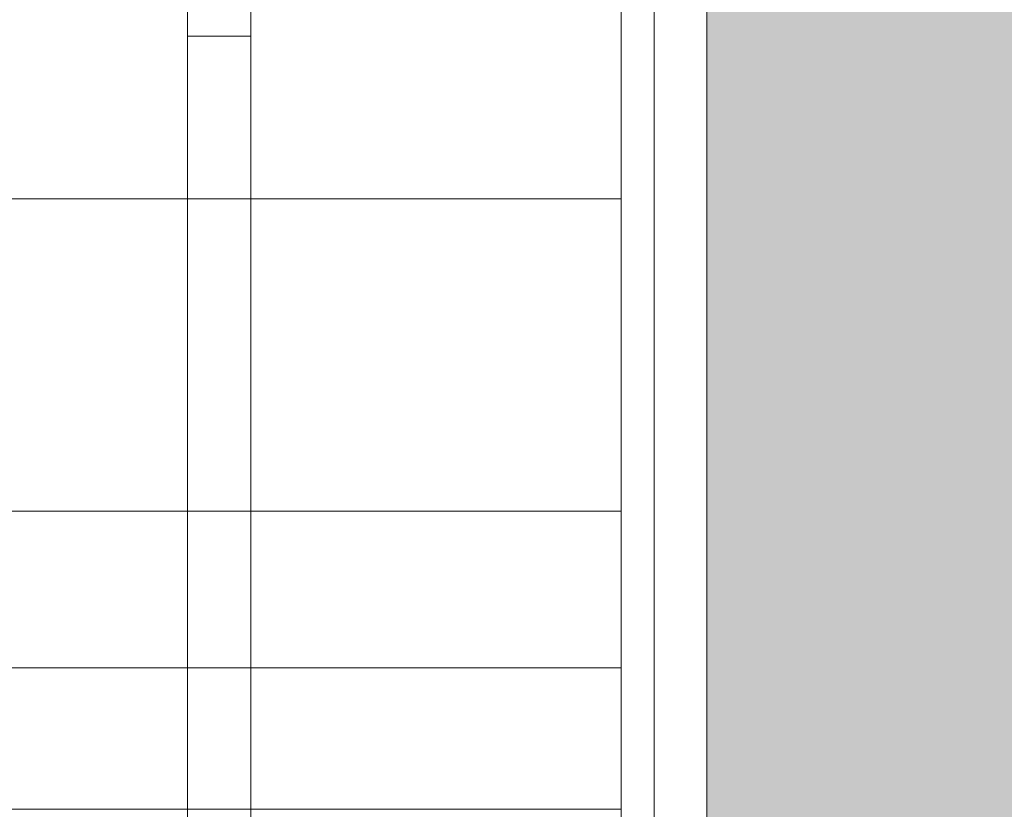
# Model space of a CAD drawing. Units: millimetres. Extents: x -5230 to 6115, y -4566 to 4384.
# Drawn here: x -832 to -739, y -223 to -148 of the extents above; entities that cross this region are included whole.
import ezdxf

# ---------------------------------------------------------------- set-up
doc = ezdxf.new("R2010")
doc.units = ezdxf.units.MM
doc.header["$MEASUREMENT"] = 0
for name, color, linetype, lineweight in [('elevate - Level 27', 7, 'Continuous', 0), ('elevate3 - Level 25', 7, 'Continuous', 0), ('elevate_[ID]_31_[Material]_Unchanged_[Source]_Support - Level 25', 7, 'Continuous', 0), ('Level 61', 7, 'Continuous', 0)]:
    doc.layers.add(name, color=color, linetype=linetype, lineweight=lineweight)

# ---------------------------------------------------------------- blocks, each defined once
blk = doc.blocks.new('From Smart Solid_2')
at = {"layer": 'elevate_[ID]_31_[Material]_Unchanged_[Source]_Support - Level 25', "color": 250, "linetype": 'Continuous', "lineweight": 13}
for p, q in [((-2.4995, -349.9995), (-2.4995, 350.0005)), ((2.5005, -349.9995), (2.5005, 350.0005))]:
    blk.add_line(p, q, dxfattribs=at)
blk = doc.blocks.new('From Smart Solid_35')
at = {"layer": 'elevate_[ID]_31_[Material]_Unchanged_[Source]_Support - Level 25', "color": 250, "linetype": 'Continuous', "lineweight": 13}
for p, q in [((-2.4995, -349.9995), (-2.4995, 350.0005)), ((-2.4995, 350.0005), (-2.4995, -349.9995)), ((2.5005, -349.9995), (2.5005, 350.0005))]:
    blk.add_line(p, q, dxfattribs=at)
blk = doc.blocks.new('elevate')
at = {"layer": 'elevate_[ID]_31_[Material]_Unchanged_[Source]_Support - Level 25', "linetype": 'Continuous', "lineweight": 13, "extrusion": (0, 0, -1)}
blk.add_hatch(color=250, dxfattribs=at).paths.add_polyline_path([(36.875, -380), (36.875, -350), (6.875, -350), (6.875, 350), (36.875, 350), (36.875, 380), (736.875, 380), (736.875, 350), (766.875, 350), (766.875, -350), (736.875, -350), (736.875, -380)], flags=0)
at = {"layer": 'elevate_[ID]_31_[Material]_Unchanged_[Source]_Support - Level 25', "color": 250, "linetype": 'Continuous', "lineweight": 13, "flags": 128}
for points in [[(-766.875, -350), (-766.875, 350), (-736.875, 350), (-736.875, 380), (-36.875, 380), (-36.875, 350), (-6.875, 350), (-6.875, -350), (-36.875, -350), (-36.875, -380), (-736.875, -380), (-736.875, -350)], [(-766.875, -350), (-766.875, 350), (-736.875, 350), (-736.875, -350)]]:
    blk.add_lwpolyline(points, close=True, dxfattribs=at)
at = {"layer": 'elevate_[ID]_31_[Material]_Unchanged_[Source]_Support - Level 25', "color": 250, "linetype": 'Continuous', "lineweight": 13}
blk.add_solid([(-766.875, -350), (-766.875, 350), (-736.875, -350), (-736.875, 350)], dxfattribs=at)
for name in ['From Smart Solid_2', 'From Smart Solid_35']:
    blk.add_blockref(name, (-769.3755, -0.0005), dxfattribs=at)
blk = doc.blocks.new('From Smart Solid_36')
at = {"layer": 'elevate3 - Level 25', "color": 136, "linetype": 'Continuous', "lineweight": 0}
for p, q in [((1267.568, -222.432), (1267.568, 222.44)), ((1267.568, 165.08), (1267.568, -164.634)), ((1117.569, -164.634), (1267.568, -164.634)), ((1267.568, -164.634), (1267.568, -194.207)), ((1117.569, -194.207), (1267.568, -194.207)), ((1267.568, -194.207), (1267.568, -209.029)), ((1117.569, -209.029), (1267.568, -209.029)), ((1267.568, -209.029), (1267.568, -240.785)), ((1117.569, -222.432), (1267.568, -222.432))]:
    blk.add_line(p, q, dxfattribs=at)
blk = doc.blocks.new('elevate3')
at = {"layer": 'elevate3 - Level 25', "color": 136, "linetype": 'Continuous', "lineweight": 0}
blk.add_blockref('From Smart Solid_36', (-2042.5685, -0.1985), dxfattribs=at)
blk = doc.blocks.new('From Smart Solid_43')
at = {"layer": 'elevate - Level 27', "color": 18, "linetype": 'Continuous', "lineweight": 13}
for p, q in [((-3, 329), (-3, -329)), ((3, 329), (3, -329)), ((-3, -313.786), (-3, 313.786)), ((3, -313.786), (3, 313.786)), ((-3, -233.033), (-3, -82.028)), ((-3, -82.028), (-3, -233.033)), ((3, -233.033), (3, -82.028)), ((3, -82.028), (3, -233.033)), ((-3, -149.448), (3, -149.448))]:
    blk.add_line(p, q, dxfattribs=at)
blk = doc.blocks.new('elevate_1')
at = {"layer": 'elevate - Level 27', "color": 18, "linetype": 'Continuous', "lineweight": 13}
blk.add_blockref('From Smart Solid_43', (-813.0015, 0), dxfattribs=at)

msp = doc.modelspace()

# ---------------------------------------------------------------- block references
at = {"layer": 'Level 61', "color": 7, "linetype": 'Continuous', "lineweight": 0}
for name in ['elevate', 'elevate_1', 'elevate3']:
    msp.add_blockref(name, (0, 0), dxfattribs=at)

doc.saveas('drawing.dxf')
